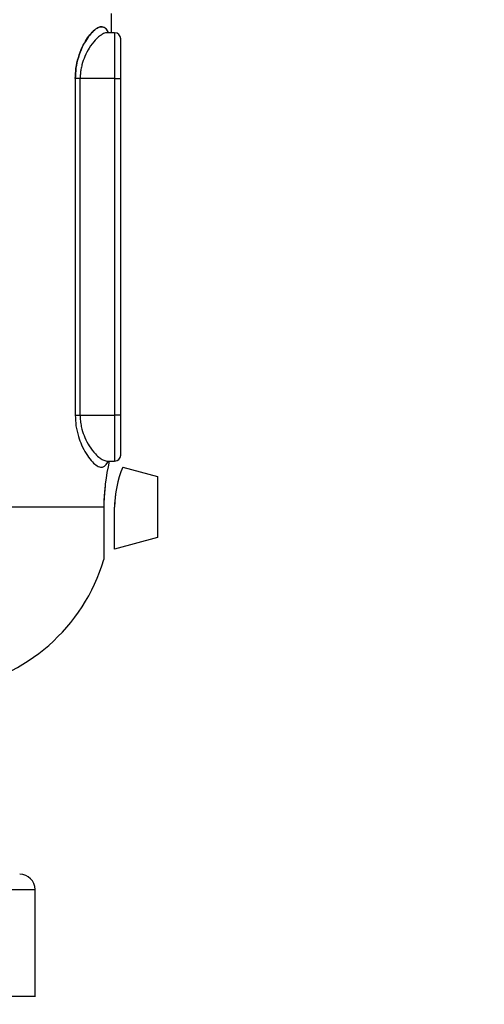
# Model space of a CAD drawing. Units: millimetres. Extents: x 44 to 421, y 5 to 293.
# Drawn here: x 305 to 314, y 152 to 172 of the extents above; entities that cross this region are included whole.
import ezdxf
from ezdxf.enums import TextEntityAlignment as Align

# ---------------------------------------------------------------- set-up
doc = ezdxf.new("R2010")
doc.units = ezdxf.units.MM
for name, color, linetype in [('C409', 7, 'Continuous'), ('Cartouche', 7, 'Continuous'), ('Default', 7, 'Continuous')]:
    doc.layers.add(name, color=color, linetype=linetype)
doc.styles.add('SEACAD_arial_ttf', font='arial.ttf')
doc.styles.add('SEACAD_arial_ttfB', font='arial.ttf')
doc.dimstyles.new('presto', dxfattribs={"dimtxt": 8, "dimasz": 12, "dimexe": 1.6, "dimexo": 2.4, "dimgap": 4, "dimtad": 1, "dimdec": 0, "dimlfac": 1.666667, "dimtxsty": 'SEACAD_arial_ttf', "dimblk1": '_SE_FILLED', "dimblk2": '_SE_FILLED', "dimsah": 1, "dimcen": 0, "dimadec": 0, "dimazin": 0, "dimtfac": 1, "dimtdec": 0, "dimtmove": 0, "dimatfit": 3, "dimfxl": 0, "dimtolj": 1, "dimarcsym": 0})

# ---------------------------------------------------------------- blocks, each defined once
blk = doc.blocks.new('SE')
at = {"layer": 'C409', "color": 7, "linetype": 'Continuous'}
for p, q in [((307.131, 171.408), (307.131, 171.788)), ((307.191, 171.408), (307.047, 171.408)), ((307.191, 171.408), (307.191, 170.508)), ((307.311, 170.508), (307.311, 171.288)), ((306.419, 170.508), (306.419, 163.908)), ((306.516, 170.508), (306.419, 170.508)), ((307.191, 170.508), (306.516, 170.508)), ((306.516, 163.908), (306.516, 170.508)), ((307.191, 170.508), (307.191, 163.908)), ((307.191, 170.508), (307.311, 170.508)), ((307.311, 163.908), (307.311, 170.508)), ((306.419, 163.908), (306.516, 163.908)), ((306.516, 163.908), (307.191, 163.908)), ((307.191, 163.908), (307.191, 163.008)), ((307.311, 163.908), (307.191, 163.908)), ((307.311, 163.128), (307.311, 163.908)), ((307.046, 163.008), (307.191, 163.008)), ((307.353, 162.889), (308.031, 162.708)), ((308.031, 162.708), (308.031, 161.508)), ((306.98, 162.108), (304.084, 162.108)), ((307.19, 161.283), (307.19, 162.108)), ((308.031, 161.508), (307.19, 161.283)), ((305.062, 154.608), (305.631, 154.608)), ((305.631, 152.507), (305.631, 154.608)), ((305.631, 152.508), (305.062, 152.508))]:
    blk.add_line(p, q, dxfattribs=at)
for centre, radius, start, end in [((307.191, 171.288), 0.12, 0, 89.9999), ((310.986, 162.092), 4.006, 166.7708, 179.7767), ((307.191, 163.128), 0.12, 270.0001, 0), ((309.208, 162.095), 2.018, 156.8249, 179.6459), ((310.995, 162.091), 4.014, 173.9824, 179.7603), ((309.204, 162.096), 2.014, 172.6434, 179.6681), ((389.843, 161.593), 82.864, 179.64418, 180.35582), ((303.531, 162.108), 3.6, 278.8514, 343.3869), ((305.331, 154.608), 0.3, 0, 90)]:
    blk.add_arc(centre, radius, start, end, dxfattribs=at)
for points, knots in [([(307.061, 171.413), (307.058, 171.421), (307.022, 171.508), (306.923, 171.564), (306.731, 171.418), (306.574, 171.179), (306.478, 170.931), (306.428, 170.719), (306.422, 170.576), (306.419, 170.508)], [0.3381192, 0.3381192, 0.3381192, 0.3381192, 0.3535237, 0.5170234, 0.660606, 0.7922242, 0.868001, 0.9370374, 1, 1, 1, 1]), ([(306.419, 170.508), (306.422, 170.577), (306.428, 170.721), (306.479, 170.933), (306.576, 171.183), (306.735, 171.424), (306.929, 171.566), (307.025, 171.503), (307.06, 171.416), (307.061, 171.411)], [0, 0, 0, 0, 0.0635681, 0.1333855, 0.2081579, 0.3421626, 0.4882286, 0.6529816, 0.6626845, 0.6626845, 0.6626845, 0.6626845]), ([(307.058, 171.408), (307.05, 171.408), (307.018, 171.407), (306.965, 171.388), (306.89, 171.34), (306.8, 171.258), (306.697, 171.126), (306.608, 170.957), (306.556, 170.81), (306.53, 170.691), (306.518, 170.6), (306.516, 170.538), (306.516, 170.508)], [0.2450346, 0.2450346, 0.2450346, 0.2450346, 0.2776113, 0.3722901, 0.4386528, 0.531525, 0.6636837, 0.7716303, 0.8624971, 0.9096108, 0.9553449, 1, 1, 1, 1]), ([(306.419, 163.908), (306.422, 163.839), (306.428, 163.694), (306.476, 163.496), (306.57, 163.243), (306.73, 162.995), (306.93, 162.85), (307.026, 162.913), (307.059, 162.999), (307.061, 163.004)], [0, 0, 0, 0, 0.0638109, 0.1339493, 0.1935829, 0.3434246, 0.4890498, 0.6526897, 0.6625612, 0.6625612, 0.6625612, 0.6625612]), ([(306.516, 163.908), (306.516, 163.89), (306.516, 163.853), (306.521, 163.797), (306.528, 163.742), (306.538, 163.687), (306.56, 163.592), (306.609, 163.456), (306.699, 163.287), (306.802, 163.155), (306.892, 163.074), (306.968, 163.026), (307.02, 163.009), (307.051, 163.008), (307.058, 163.008)], [0, 0, 0, 0, 0.0269228, 0.0541958, 0.0818885, 0.1100676, 0.1387961, 0.2298421, 0.3381608, 0.4705839, 0.5636047, 0.6306463, 0.725532, 0.7551616, 0.7551616, 0.7551616, 0.7551616])]:
    blk.add_open_spline(points, degree=3, knots=knots, dxfattribs=at)
for points in [[(307.052, 171.408), (307.047, 171.412), (307.044, 171.415), (307.044, 171.413)], [(307.044, 163.003), (307.044, 163.001), (307.047, 163.003), (307.052, 163.008)]]:
    blk.add_open_spline(points, degree=3, dxfattribs=at)
blk = doc.blocks.new('DMBLK5')
at = {"layer": 'Cartouche', "linetype": 'Continuous'}
for points in [[(340.972, 178.428), (338.972, 190.428), (336.972, 178.428)], [(340.972, 119.328), (336.972, 119.328), (338.972, 107.328)]]:
    blk.add_hatch(color=7, dxfattribs=at).paths.add_polyline_path(points)
at = {"layer": 'Cartouche', "color": 7, "linetype": 'Continuous'}
for p, q in [((300.151, 190.428), (340.572, 190.428)), ((338.972, 190.428), (338.972, 107.328)), ((297.4, 107.328), (340.572, 107.328))]:
    blk.add_line(p, q, dxfattribs=at)
at = {"layer": 'Cartouche', "color": 7, "linetype": 'Continuous', "style": 'SEACAD_arial_ttfB'}
blk.add_text('139', height=8, rotation=90, dxfattribs=at).set_placement((328.972, 139.487), align=Align.TOP_LEFT)
blk = doc.blocks.new('_SE_FILLED')
at = {"color": 0}
blk.add_line((0, 0), (-1, 0), dxfattribs=at)
blk.add_solid([(0, 0), (-1, -0.1665), (-1, 0.1665), (0, 0)], dxfattribs=at)

msp = doc.modelspace()

# ---------------------------------------------------------------- block references
at = {"layer": 'Default'}
msp.add_blockref('SE', (0, 0), dxfattribs=at)

# ---------------------------------------------------------------- dimensions: what is measured, and where the dimension line sits
at = {"layer": 'Cartouche', "color": 7, "linetype": 'Continuous'}
dim = msp.add_linear_dim(base=(338.9720138982, 107.3278245101), p1=(293.1100879684, 190.4278245101), p2=(295.0004758617, 107.3278245101), angle=90, text='\\A1;<>', dimstyle='presto', dxfattribs=at)
dim.commit()
dim.dimension.update_dxf_attribs({"geometry": 'DMBLK5', "text_midpoint": (338.9720138982, 148.8778252433), "dimtype": 160})

doc.saveas('drawing.dxf')
